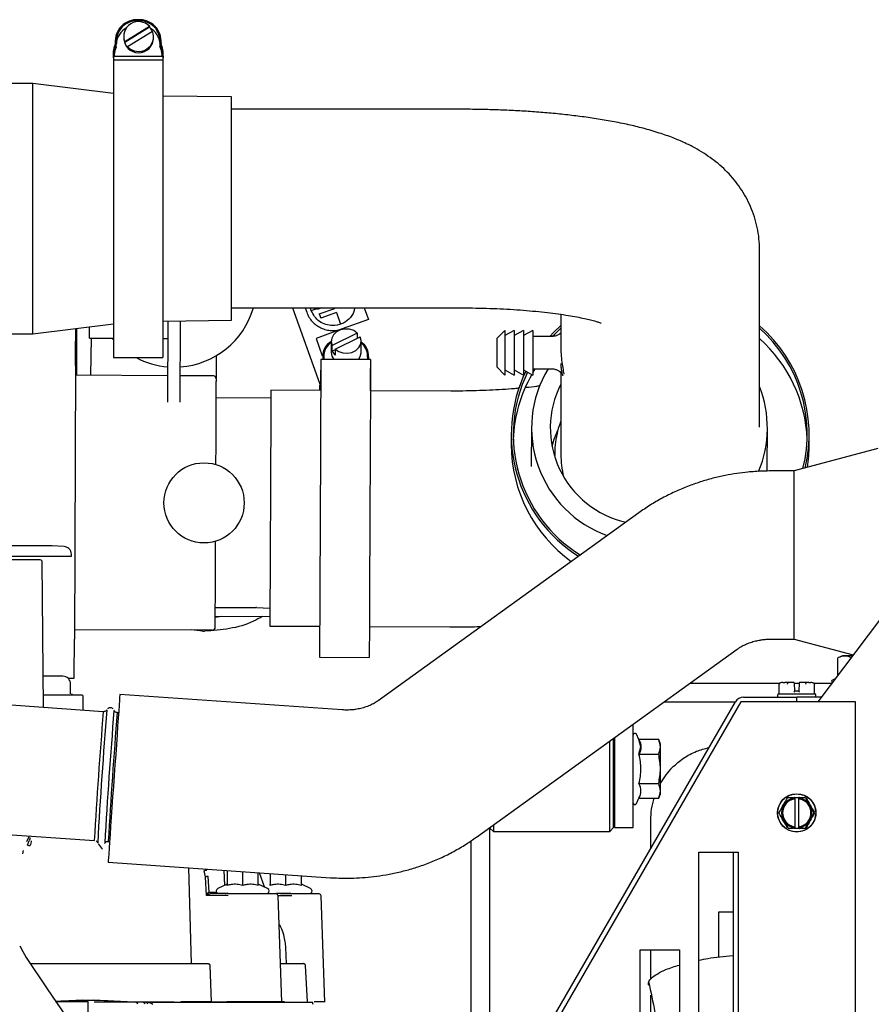
# Paper-space layout 'Sheet2' of a CAD drawing. Units: inches. Extents: x 4 to 301, y -6 to 232.
# Drawn here: x 83 to 94, y 70 to 83 of the extents above; entities that cross this region are included whole.
import ezdxf

# ---------------------------------------------------------------- set-up
doc = ezdxf.new("R2010")
doc.units = ezdxf.units.IN
doc.header["$MEASUREMENT"] = 0

psp = doc.layouts.new('Sheet2')

# ---------------------------------------------------------------- linework, layer by layer
at = {"color": 7, "linetype": 'Continuous', "lineweight": 25, "ltscale": 18}
for p, q in [((84.911, 82.763), (84.911, 82.75)), ((84.913, 82.763), (84.911, 82.763)), ((84.913, 82.763), (84.913, 82.75)), ((85.06, 82.687), (84.738, 82.488)), ((85.06, 82.679), (84.738, 82.479)), ((84.775, 82.428), (85.098, 82.627)), ((85.06, 82.687), (85.06, 82.679)), ((84.615, 82.495), (84.615, 82.464)), ((84.725, 82.558), (84.725, 82.541)), ((84.738, 82.479), (84.738, 82.488)), ((85.11, 82.541), (85.11, 82.558)), ((85.209, 82.464), (85.209, 82.495)), ((84.616, 82.475), (84.629, 82.472)), ((84.616, 82.475), (84.616, 82.466)), ((84.616, 82.466), (84.629, 82.463)), ((84.626, 82.418), (84.629, 82.418)), ((84.629, 82.472), (84.629, 82.463)), ((84.629, 82.426), (84.629, 82.463)), ((84.629, 82.426), (84.629, 82.418)), ((84.775, 82.428), (84.775, 82.419)), ((85.195, 82.472), (85.208, 82.475)), ((85.195, 82.472), (85.195, 82.463)), ((85.195, 82.463), (85.208, 82.466)), ((85.195, 82.426), (85.195, 82.463)), ((85.195, 82.426), (85.195, 82.418)), ((85.195, 82.418), (85.199, 82.418)), ((85.208, 82.475), (85.208, 82.466)), ((84.589, 82.341), (84.589, 82.303)), ((84.591, 82.305), (84.591, 82.253)), ((84.591, 82.253), (84.591, 78.402)), ((85.233, 82.253), (84.591, 82.253)), ((84.603, 82.305), (84.603, 82.307)), ((84.603, 82.305), (85.221, 82.305)), ((85.221, 82.305), (85.221, 82.307)), ((85.233, 82.305), (85.233, 82.253)), ((85.233, 82.253), (85.233, 78.402)), ((85.236, 82.303), (85.236, 82.341)), ((83.55, 81.951), (83.079, 81.951)), ((84.591, 81.821), (83.55, 81.951)), ((83.55, 78.71), (83.55, 81.951)), ((86.121, 81.777), (85.233, 81.786)), ((86.121, 78.884), (86.121, 81.777)), ((89.097, 81.616), (86.121, 81.616)), ((92.954, 77.5), (92.954, 79.797)), ((86.121, 79.045), (89.097, 79.045)), ((86.908, 79.045), (87.258, 78.07)), ((87.073, 79.045), (87.093, 78.989)), ((87.153, 79.011), (87.141, 79.045)), ((87.153, 79.011), (87.229, 79.038)), ((87.234, 79.026), (87.229, 79.038)), ((87.285, 79.045), (87.234, 79.026)), ((87.255, 78.966), (87.457, 79.038)), ((87.455, 79.045), (87.457, 79.038)), ((87.838, 79.045), (87.892, 78.894)), ((87.255, 78.966), (87.275, 78.911)), ((87.477, 78.984), (87.275, 78.911)), ((87.477, 78.984), (87.531, 78.833)), ((90.383, 78.962), (90.383, 78.54)), ((83.55, 78.71), (84.591, 78.84)), ((84.114, 78.78), (84.112, 78.173)), ((85.233, 78.874), (86.121, 78.884)), ((85.295, 77.825), (85.3, 78.875)), ((85.456, 77.824), (85.461, 78.877)), ((87.892, 78.894), (87.553, 78.772)), ((83.079, 78.71), (83.55, 78.71)), ((84.281, 78.653), (84.591, 78.651)), ((84.3, 78.172), (84.308, 78.653)), ((87.553, 78.772), (87.214, 78.65)), ((87.748, 78.719), (87.425, 78.558)), ((87.462, 78.509), (87.785, 78.67)), ((87.748, 78.719), (87.748, 78.652)), ((89.657, 78.754), (89.555, 78.649)), ((89.777, 78.754), (89.657, 78.688)), ((89.657, 78.754), (89.657, 78.524)), ((89.898, 78.754), (89.777, 78.688)), ((89.777, 78.754), (89.777, 78.524)), ((90.018, 78.754), (89.898, 78.688)), ((89.898, 78.754), (89.898, 78.524)), ((90.018, 78.754), (90.018, 78.524)), ((90.267, 78.673), (90.018, 78.673)), ((85.233, 78.649), (85.299, 78.648)), ((87.214, 78.65), (87.295, 78.425)), ((87.412, 78.615), (87.411, 78.466)), ((87.425, 78.483), (87.425, 78.558)), ((87.797, 78.465), (87.798, 78.614)), ((89.555, 78.649), (89.555, 78.503)), ((84.591, 78.402), (85.233, 78.402)), ((85.924, 78.135), (85.925, 78.427)), ((87.302, 78.43), (87.301, 78.378)), ((87.302, 78.413), (87.315, 78.411)), ((87.302, 78.413), (87.302, 78.378)), ((87.315, 78.411), (87.315, 78.377)), ((87.462, 78.502), (87.425, 78.483)), ((87.462, 78.509), (87.462, 78.434)), ((87.881, 78.408), (87.894, 78.41)), ((87.881, 78.408), (87.881, 78.375)), ((87.894, 78.41), (87.894, 78.375)), ((87.895, 78.375), (87.895, 78.427)), ((89.555, 78.503), (89.555, 78.28)), ((89.657, 78.524), (89.657, 78.175)), ((89.777, 78.524), (89.777, 78.175)), ((89.898, 78.524), (89.898, 78.175)), ((90.018, 78.524), (90.018, 78.175)), ((84.102, 78.299), (84.087, 74.756)), ((87.92, 78.375), (87.277, 78.378)), ((89.555, 78.28), (89.657, 78.175)), ((90.386, 78.305), (90.385, 78.323)), ((85.297, 78.167), (84.102, 78.173)), ((85.885, 78.165), (85.457, 78.167)), ((87.274, 78.236), (87.273, 77.976)), ((87.92, 77.973), (87.921, 78.233)), ((89.657, 78.241), (89.777, 78.175)), ((89.777, 78.241), (89.898, 78.175)), ((89.898, 78.241), (90.018, 78.175)), ((90.018, 78.255), (90.267, 78.255)), ((90.018, 78.202), (90.051, 78.255)), ((90.383, 78.206), (90.383, 77.148)), ((87.258, 78.07), (87.262, 78.056)), ((87.262, 78.056), (87.263, 78.042)), ((87.263, 77.976), (87.263, 78.042)), ((87.265, 78.05), (87.273, 78.028)), ((87.275, 77.976), (86.63, 77.979)), ((88.96, 77.968), (87.918, 77.973)), ((86.629, 77.875), (85.922, 77.879)), ((89.74, 77.408), (89.74, 77.275)), ((90.002, 77.497), (90, 76.993)), ((93.054, 76.98), (93.056, 77.484)), ((93.597, 77.275), (93.597, 77.408)), ((96.321, 77.415), (93.709, 73.944)), ((85.919, 77.016), (85.92, 77.266)), ((94.486, 77.223), (93.404, 76.934)), ((93.052, 76.932), (93.054, 76.98)), ((93.404, 76.934), (93.106, 76.934)), ((93.404, 75.845), (93.404, 76.934)), ((91.391, 76.391), (88.018, 73.959)), ((85.913, 75.773), (85.914, 76.023)), ((83.8, 75.964), (83.007, 75.964)), ((83.955, 75.954), (83.793, 75.965)), ((84.05, 75.838), (84.049, 75.855)), ((83.645, 75.782), (81.671, 75.782)), ((83.687, 73.871), (83.671, 75.757)), ((93.404, 74.757), (93.404, 75.845)), ((85.911, 75.167), (86.437, 75.164)), ((86.44, 75.164), (86.437, 75.164)), ((86.444, 75.164), (86.44, 75.164)), ((86.444, 75.164), (86.617, 75.158)), ((85.91, 75.053), (86.617, 75.05)), ((85.91, 75.041), (85.99, 75.053)), ((84.087, 74.882), (85.871, 74.875)), ((85.743, 74.86), (85.602, 74.876)), ((85.743, 74.86), (85.772, 74.86)), ((86.616, 74.925), (87.262, 74.922)), ((87.904, 74.92), (88.947, 74.915)), ((93.106, 74.757), (93.404, 74.757)), ((93.404, 74.757), (94.167, 74.553)), ((89.292, 72.193), (92.664, 74.626)), ((87.26, 74.521), (87.903, 74.518)), ((94.026, 74.539), (93.968, 74.514)), ((93.968, 74.288), (93.968, 74.514)), ((84.004, 74.25), (84.084, 74.25)), ((93.24, 74.195), (93.212, 74.185)), ((93.255, 74.195), (93.24, 74.195)), ((93.394, 74.195), (93.281, 74.195)), ((93.394, 74.195), (93.395, 74.195)), ((93.591, 74.195), (93.477, 74.195)), ((93.477, 74.195), (93.477, 74.195)), ((93.631, 74.195), (93.617, 74.195)), ((93.659, 74.185), (93.631, 74.195)), ((93.935, 74.244), (93.9, 74.226)), ((84.038, 74.048), (84.038, 74.174)), ((92.053, 74.185), (93.211, 74.185)), ((93.206, 74.175), (93.206, 74.043)), ((93.227, 74.188), (93.212, 74.185)), ((93.41, 74.081), (93.405, 74.185)), ((93.405, 74.185), (93.405, 74.185)), ((93.405, 74.185), (93.467, 74.185)), ((93.461, 74.081), (93.41, 74.081)), ((93.467, 74.185), (93.461, 74.081)), ((93.467, 74.185), (93.467, 74.185)), ((93.659, 74.185), (93.645, 74.188)), ((93.661, 74.185), (93.891, 74.185)), ((93.666, 74.175), (93.665, 74.175)), ((93.666, 74.043), (93.666, 74.175)), ((84.064, 74.03), (84.058, 74.042)), ((84.202, 73.835), (84.202, 74.017)), ((87.552, 73.84), (84.675, 74.04)), ((90.162, 69.649), (92.641, 73.944)), ((92.712, 73.944), (90.267, 69.71)), ((91.719, 73.944), (92.641, 73.944)), ((94.195, 73.944), (92.712, 73.944)), ((92.747, 74.005), (93.436, 74.005)), ((93.188, 74.04), (93.188, 74.007)), ((93.436, 73.944), (93.436, 74.005)), ((93.755, 74.005), (93.436, 74.005)), ((93.684, 74.007), (93.684, 74.04)), ((94.195, 50.042), (94.195, 73.944)), ((84.461, 73.817), (82.885, 73.927)), ((84.658, 73.803), (84.642, 73.804)), ((91.32, 72.823), (91.32, 73.656)), ((91.015, 72.266), (91.015, 73.437)), ((91.066, 72.317), (91.066, 73.473)), ((91.079, 73.482), (91.079, 72.823)), ((91.394, 73.456), (91.361, 73.525)), ((91.419, 73.361), (91.394, 73.456)), ((91.649, 73.456), (91.394, 73.456)), ((91.674, 73.398), (91.649, 73.456)), ((91.394, 73.266), (91.419, 73.361)), ((91.079, 73.226), (91.076, 73.221)), ((91.394, 73.266), (91.649, 73.266)), ((91.066, 72.883), (91.071, 72.874)), ((91.072, 72.874), (91.073, 72.876)), ((91.075, 72.877), (91.074, 72.874)), ((91.075, 72.874), (91.079, 72.881)), ((91.079, 72.823), (91.079, 72.317)), ((91.32, 72.317), (91.32, 72.823)), ((91.394, 72.886), (91.649, 72.886)), ((91.361, 72.628), (91.394, 72.696)), ((91.394, 72.696), (91.649, 72.696)), ((91.649, 72.696), (91.674, 72.754)), ((93.326, 72.707), (93.395, 72.707)), ((93.395, 72.698), (93.394, 72.698)), ((93.397, 72.685), (93.398, 72.686)), ((93.401, 72.707), (93.471, 72.707)), ((93.41, 72.697), (93.41, 72.316)), ((93.461, 72.316), (93.461, 72.697)), ((93.474, 72.686), (93.474, 72.685)), ((93.477, 72.707), (93.546, 72.707)), ((93.477, 72.698), (93.477, 72.698)), ((93.547, 72.7), (93.591, 72.626)), ((93.617, 72.581), (93.659, 72.507)), ((91.066, 72.433), (91.079, 72.433)), ((91.543, 72.413), (91.543, 72.041)), ((93.659, 72.507), (93.617, 72.432)), ((89.459, 72.314), (89.459, 68.664)), ((89.461, 72.315), (89.509, 72.266)), ((89.509, 72.35), (89.509, 72.266)), ((91.015, 72.266), (91.066, 72.317)), ((91.079, 72.317), (91.32, 72.317)), ((93.324, 72.313), (93.281, 72.387)), ((93.395, 72.306), (93.326, 72.306)), ((93.394, 72.315), (93.395, 72.315)), ((93.398, 72.328), (93.397, 72.328)), ((93.471, 72.306), (93.401, 72.306)), ((93.474, 72.328), (93.474, 72.328)), ((93.477, 72.315), (93.477, 72.315)), ((93.546, 72.306), (93.477, 72.306)), ((93.591, 72.387), (93.547, 72.313)), ((82.764, 72.26), (84.345, 72.15)), ((83.469, 72.135), (83.505, 72.209)), ((83.514, 72.185), (83.501, 72.147)), ((89.509, 72.266), (91.015, 72.266)), ((83.48, 72.09), (83.501, 72.147)), ((84.367, 72.143), (84.376, 72.136)), ((84.376, 72.136), (84.382, 72.128)), ((84.526, 72.138), (84.542, 72.137)), ((89.218, 72.144), (89.218, 68.664)), ((83.418, 71.977), (83.428, 72.019)), ((92.17, 72), (92.676, 72)), ((92.17, 69.469), (92.17, 72)), ((92.616, 69.469), (92.616, 72)), ((92.676, 72), (92.676, 69.469)), ((84.524, 71.869), (87.401, 71.668)), ((85.604, 70.555), (85.568, 71.796)), ((85.801, 71.766), (85.795, 71.78)), ((85.784, 71.68), (85.767, 71.758)), ((85.798, 71.435), (85.784, 71.68)), ((85.8, 71.764), (85.795, 71.765)), ((85.83, 71.482), (85.819, 71.681)), ((86.022, 71.764), (86.028, 71.566)), ((86.063, 71.762), (86.063, 71.568)), ((86.265, 71.568), (86.265, 71.748)), ((86.467, 71.568), (86.467, 71.733)), ((86.546, 71.548), (86.484, 71.732)), ((86.619, 71.723), (86.619, 71.568)), ((86.822, 71.568), (86.822, 71.709)), ((87.024, 71.568), (87.024, 71.695)), ((86.063, 71.582), (85.942, 71.526)), ((86.063, 71.568), (86.063, 71.582)), ((86.588, 71.526), (86.467, 71.582)), ((86.619, 71.568), (86.619, 71.582)), ((87.144, 71.526), (87.024, 71.582)), ((86.078, 71.434), (85.798, 71.435)), ((85.808, 71.458), (85.833, 71.458)), ((85.823, 71.482), (85.926, 71.482)), ((86.089, 71.458), (85.85, 71.458)), ((85.939, 71.469), (86.076, 71.469)), ((86.087, 71.469), (86.087, 71.458)), ((86.48, 71.458), (86.474, 71.469)), ((86.701, 71.469), (86.886, 71.469)), ((86.901, 71.434), (86.719, 71.434)), ((86.771, 70.055), (86.723, 71.434)), ((86.897, 71.458), (86.753, 71.458)), ((87.328, 70.056), (87.28, 71.434)), ((92.616, 71.221), (92.423, 71.221)), ((92.423, 71.221), (92.423, 70.638)), ((86.834, 70.555), (86.823, 70.763)), ((91.411, 70.735), (91.917, 70.735)), ((91.411, 69.469), (91.411, 70.735)), ((91.543, 70.735), (91.543, 70.352)), ((91.917, 70.735), (91.917, 69.469)), ((83.965, 70.555), (84.874, 70.555)), ((85.337, 70.555), (85.818, 70.555)), ((85.841, 70.531), (85.855, 70.059)), ((86.754, 70.555), (86.898, 70.555)), ((87.102, 70.059), (87.078, 70.531)), ((91.543, 70.146), (91.543, 69.469)), ((84.192, 70.08), (83.847, 70.066)), ((84.036, 70.06), (83.851, 70.06)), ((84.265, 70.06), (84.036, 70.06)), ((84.252, 70.06), (84.272, 70.083)), ((84.265, 69.815), (84.265, 70.06)), ((84.771, 70.059), (84.333, 70.082)), ((84.905, 70.054), (84.341, 70.054)), ((84.771, 70.059), (84.772, 70.059)), ((84.772, 70.059), (84.874, 70.059)), ((84.888, 70.054), (84.908, 70.04)), ((84.977, 70.06), (85.001, 70.04)), ((85.391, 70.059), (85.391, 70.054)), ((85.424, 70.054), (86.814, 70.054)), ((85.855, 70.059), (85.464, 70.059)), ((85.566, 70.054), (85.564, 70.059)), ((85.855, 70.059), (86.059, 70.059)), ((86.807, 70.059), (86.771, 70.059)), ((86.771, 70.055), (86.771, 70.055))]:
    psp.add_line(p, q, dxfattribs=at)
at = {"color": 7, "linetype": 'Continuous', "lineweight": 25, "ltscale": 324}
psp.add_line((93.401, 74.071), (93.41, 74.081), dxfattribs=at)
at = {"color": 7, "linetype": 'Continuous', "lineweight": 25, "ltscale": 18, "flags": 128}
for points in [[(84.589, 82.303), (84.589, 82.288), (84.591, 82.268)], [(85.236, 82.303), (85.235, 82.288), (85.233, 82.268)], [(90.238, 78.673), (90.287, 78.724), (90.383, 78.815)], [(90.28, 78.682), (90.303, 78.705), (90.383, 78.781)], [(84.102, 78.299), (84.102, 78.398), (84.103, 78.493), (84.103, 78.58), (84.104, 78.657), (84.104, 78.72), (84.104, 78.767), (84.104, 78.779)], [(87.748, 78.719), (87.702, 78.75), (87.647, 78.768), (87.588, 78.771), (87.53, 78.76), (87.48, 78.734), (87.441, 78.698), (87.418, 78.653), (87.412, 78.605), (87.425, 78.558)], [(87.462, 78.509), (87.508, 78.478), (87.563, 78.461), (87.622, 78.458), (87.679, 78.469), (87.73, 78.494), (87.768, 78.531), (87.792, 78.575), (87.797, 78.623), (87.785, 78.67)], [(84.591, 78.632), (84.576, 78.648), (84.573, 78.652)], [(87.411, 78.466), (87.42, 78.418), (87.445, 78.377)], [(87.762, 78.376), (87.787, 78.416), (87.797, 78.465)], [(87.277, 78.378), (87.277, 78.378), (87.277, 78.367), (87.277, 78.338), (87.276, 78.292), (87.276, 78.228), (87.276, 78.148), (87.275, 78.052), (87.275, 77.94), (87.274, 77.815), (87.274, 77.677), (87.273, 77.528), (87.272, 77.369), (87.272, 77.201), (87.271, 77.026), (87.27, 76.845), (87.269, 76.661), (87.268, 76.475), (87.268, 76.289), (87.267, 76.104), (87.266, 75.922), (87.265, 75.745), (87.264, 75.575), (87.264, 75.413), (87.263, 75.261), (87.263, 75.12), (87.262, 74.991), (87.261, 74.876), (87.261, 74.776), (87.261, 74.691), (87.26, 74.623), (87.26, 74.571), (87.26, 74.538), (87.26, 74.522), (87.26, 74.521)], [(87.92, 78.375), (87.92, 78.375), (87.92, 78.364), (87.919, 78.335), (87.919, 78.289), (87.919, 78.225), (87.919, 78.145), (87.918, 78.049), (87.918, 77.938), (87.917, 77.813), (87.917, 77.675), (87.916, 77.525), (87.915, 77.366), (87.914, 77.198), (87.914, 77.023), (87.913, 76.842), (87.912, 76.658), (87.911, 76.472), (87.91, 76.286), (87.91, 76.101), (87.909, 75.919), (87.908, 75.743), (87.907, 75.572), (87.907, 75.41), (87.906, 75.258), (87.905, 75.117), (87.905, 74.988), (87.904, 74.873), (87.904, 74.773), (87.903, 74.688), (87.903, 74.62), (87.903, 74.568), (87.903, 74.535), (87.903, 74.519), (87.903, 74.518)], [(86.63, 77.979), (86.629, 77.97), (86.629, 77.943), (86.629, 77.899), (86.629, 77.838), (86.629, 77.761), (86.628, 77.669), (86.628, 77.562), (86.627, 77.442), (86.627, 77.31), (86.626, 77.169), (86.625, 77.019), (86.625, 76.862), (86.624, 76.701), (86.623, 76.537), (86.623, 76.371), (86.622, 76.207), (86.621, 76.045), (86.62, 75.889), (86.62, 75.739), (86.619, 75.597), (86.619, 75.465), (86.618, 75.345), (86.618, 75.238), (86.617, 75.145), (86.617, 75.067), (86.617, 75.006), (86.616, 74.961), (86.616, 74.934), (86.616, 74.925), (86.616, 74.925)], [(84.084, 74.25), (84.084, 74.259), (84.085, 74.288), (84.085, 74.335), (84.085, 74.398), (84.085, 74.475), (84.086, 74.562), (84.086, 74.657), (84.087, 74.756)], [(93.405, 74.185), (93.404, 74.188), (93.403, 74.19), (93.402, 74.191), (93.402, 74.191), (93.402, 74.191), (93.402, 74.191), (93.402, 74.191), (93.402, 74.191), (93.402, 74.191)], [(93.471, 74.071), (93.469, 74.072), (93.467, 74.074), (93.466, 74.076), (93.464, 74.077), (93.463, 74.078), (93.462, 74.079), (93.462, 74.08), (93.461, 74.081), (93.461, 74.081)], [(84.675, 74.04), (84.674, 74.031), (84.672, 74.005), (84.669, 73.961), (84.665, 73.9), (84.66, 73.825), (84.654, 73.734), (84.646, 73.631), (84.639, 73.517), (84.63, 73.394), (84.621, 73.263), (84.611, 73.128), (84.602, 72.989), (84.592, 72.85), (84.582, 72.713), (84.573, 72.58), (84.564, 72.452), (84.556, 72.333), (84.548, 72.225), (84.542, 72.128), (84.536, 72.045), (84.531, 71.976), (84.527, 71.924), (84.525, 71.889), (84.524, 71.871), (84.524, 71.869)], [(85.767, 71.758), (85.773, 71.761), (85.78, 71.763), (85.787, 71.765), (85.792, 71.767), (85.797, 71.767), (85.8, 71.767), (85.801, 71.766), (85.8, 71.764)], [(86.033, 71.469), (86.035, 71.465), (86.036, 71.462), (86.038, 71.46), (86.04, 71.459), (86.042, 71.458)], [(83.379, 70.786), (83.421, 70.711), (83.462, 70.636)], [(83.462, 70.636), (83.736, 70.23), (84.152, 69.615)]]:
    psp.add_lwpolyline(points, dxfattribs=at)
at = {"color": 7, "linetype": 'Continuous', "lineweight": 25, "ltscale": 324}
for centre, radius in [((85.765, 76.52), 0.519), ((93.436, 72.507), 0.248)]:
    psp.add_circle(centre, radius, dxfattribs=at)
for centre, radius, start, end in [((84.897, 82.495), 0.281, 86.835, 184.1262), ((84.897, 82.495), 0.268, 86.8338, 184.8343), ((84.918, 82.558), 0.193, 42.1755, 201.289), ((84.928, 82.495), 0.281, 355.8743, 93.1645), ((84.928, 82.495), 0.268, 355.1645, 93.1673), ((84.896, 82.44), 0.268, 119.795, 175.0657), ((84.918, 82.558), 0.193, 222.4976, 20.967), ((84.918, 82.549), 0.192, 23.3449, 42.2721), ((84.928, 82.44), 0.268, 4.9272, 58.2233), ((84.918, 82.541), 0.193, 180.0961, 359.9039), ((84.917, 82.549), 0.192, 201.4407, 222.5841), ((84.888, 82.341), 0.299, 155.2297, 186.8106), ((84.888, 82.341), 0.286, 154.5669, 186.8113), ((84.887, 82.303), 0.286, 154.5603, 176.2805), ((84.936, 82.341), 0.286, 353.1891, 25.4349), ((84.936, 82.303), 0.286, 3.727, 25.4353), ((84.936, 82.341), 0.299, 353.1908, 24.7669), ((85.382, 79.341), 1.063, 274.0851, 343.7891), ((91.733, 77.407), 1.863, 346.4656, 49.0534), ((91.734, 77.408), 1.837, 346.0101, 48.3672), ((87.52, 78.422), 0.218, 119.7475, 182.3589), ((87.521, 78.423), 0.206, 122.0017, 183.3495), ((87.678, 78.423), 0.204, 355.9606, 54.0956), ((87.679, 78.422), 0.216, 356.9673, 56.6395), ((91.726, 77.27), 1.846, 2.2302, 48.2793), ((85.382, 79.341), 1.063, 242.1184, 265.4146), ((87.566, 78.552), 0.157, 205.8026, 228.4984), ((85.885, 78.126), 0.0386, 359.7499, 89.7499), ((87.474, 78.235), 0.2, 171.424, 188.0752), ((87.721, 78.234), 0.2, 351.4283, 8.0709), ((91.606, 77.408), 1.865, 154.0507, 237.7935), ((91.607, 77.408), 1.84, 154.1025, 238.0848), ((91.597, 77.274), 1.832, 150.2769, 177.8682), ((91.483, 77.49), 1.479, 148.8086, 250.2682), ((91.496, 77.491), 1.25, 152.9872, 257.4276), ((91.598, 77.49), 1.458, 337.2858, 21.5424), ((91.612, 77.28), 1.872, 180.1488, 234.2248), ((91.75, 77.275), 1.847, 350.7701, 359.9993), ((91.615, 77.148), 1.232, 180.0042, 193.4454), ((83.645, 75.757), 0.0253, 0.5, 90), ((84.04, 75.838), 0.0101, 270, 1), ((85.871, 74.913), 0.0386, 269.7499, 359.7499), ((83.937, 74.174), 0.101, 360, 90), ((93.909, 74.207), 0.0218, 116.0337, 228.4875), ((84.049, 74.037), 0.0101, 26.5651, 90), ((84.187, 74.017), 0.0152, 0, 90), ((92.747, 73.883), 0.121, 90, 150), ((141.119, 69.029), 56.86, 175.1701, 176.8534), ((143.286, 68.879), 58.987, 175.17355, 176.85144), ((153.762, 68.148), 69.396, 175.3029, 176.72157), ((141.316, 69.016), 56.876, 175.1703, 176.8531), ((91.341, 73.515), 0.0218, 26.0337, 180), ((92.507, 72.413), 0.964, 135, 149.9914), ((92.507, 72.413), 0.964, 162.9146, 180), ((93.436, 72.507), 0.183, 102.2231, 257.7768), ((93.436, 72.507), 0.196, 102.285, 142.3461), ((93.326, 72.697), 0.0101, 89.9999, 150), ((93.436, 72.507), 0.183, 282.2231, 77.7769), ((93.436, 72.507), 0.196, 37.6552, 77.715), ((93.546, 72.697), 0.0101, 74.8024, 90), ((91.341, 72.637), 0.0218, 180, 333.9663), ((93.335, 72.507), 0.152, 156.5646, 203.4379), ((93.436, 72.507), 0.196, 157.6555, 202.3455), ((93.436, 72.507), 0.196, 337.6554, 22.3443), ((93.537, 72.507), 0.152, 336.5622, 23.4355), ((93.216, 72.507), 0.0101, 149.9999, 210), ((93.656, 72.507), 0.0101, 14.8024, 30), ((93.436, 72.507), 0.196, 217.6532, 257.715), ((93.326, 72.316), 0.0101, 254.8025, 270), ((93.436, 72.507), 0.196, 282.285, 322.3473), ((93.546, 72.316), 0.0101, 270, 330), ((83.514, 72.178), 0.0943, 248.8024, 271.1893), ((85.956, 71.496), 0.0329, 115, 237.7958), ((86.574, 71.496), 0.0329, 302.2042, 65), ((87.13, 71.496), 0.0329, 302.2042, 65), ((86.698, 71.433), 0.0253, 2, 90), ((87.254, 71.433), 0.0253, 2, 90), ((87.1, 70.028), 0.0759, 0, 19.4712)]:
    psp.add_arc(centre, radius, start, end, dxfattribs=at)
for centre, major_axis, ratio, start_param, end_param in [((93.401, 72.697), (0, 0.0101), 0.948965, 4.712389, 6.283185), ((93.471, 72.697), (0, 0.0101), 0.948965, 0, 1.570796), ((93.401, 72.316), (0, 0.0101), 0.948965, 3.141593, 4.712389), ((93.471, 72.316), (0, 0.0101), 0.948965, 1.57079, 3.141593), ((84.652, 69.645), (0.32, 0.444), 0.998717, 6.124438, 6.199458)]:
    psp.add_ellipse(centre, major_axis=major_axis, ratio=ratio, start_param=start_param, end_param=end_param, dxfattribs=at)
at = {"color": 7, "linetype": 'Continuous', "lineweight": 25, "ltscale": 18}
for points, knots in [([(92.954, 79.797), (92.953, 79.845), (92.95, 79.942), (92.927, 80.085), (92.89, 80.224), (92.84, 80.357), (92.778, 80.482), (92.706, 80.598), (92.626, 80.706), (92.537, 80.804), (92.442, 80.894), (92.34, 80.975), (92.23, 81.05), (92.112, 81.12), (91.98, 81.186), (91.828, 81.25), (91.65, 81.313), (91.458, 81.369), (91.255, 81.418), (91.052, 81.459), (90.843, 81.494), (90.633, 81.524), (90.421, 81.549), (90.206, 81.57), (89.989, 81.587), (89.769, 81.6), (89.548, 81.609), (89.323, 81.615), (89.173, 81.616), (89.097, 81.616)], [0, 0, 0, 0, 0.02787, 0.056568, 0.084856, 0.112828, 0.140579, 0.168217, 0.195872, 0.223719, 0.252008, 0.281109, 0.311575, 0.344207, 0.380174, 0.42111, 0.468792, 0.522358, 0.568862, 0.61739, 0.663383, 0.70767, 0.750815, 0.793169, 0.834966, 0.876367, 0.917492, 0.958436, 1, 1, 1, 1]), ([(87.196, 79.037), (87.193, 79.037), (87.188, 79.038), (87.183, 79.041), (87.181, 79.042)], [0, 0, 0, 0, 0.497997, 1, 1, 1, 1]), ([(87.213, 79.039), (87.21, 79.038), (87.204, 79.037), (87.199, 79.037), (87.196, 79.037)], [0, 0, 0, 0, 0.512699, 1, 1, 1, 1]), ([(87.714, 79.045), (87.711, 79.028), (87.703, 78.974), (87.643, 78.896), (87.547, 78.828), (87.469, 78.819), (87.43, 78.815)], [0, 0, 0, 0, 0.124314, 0.416212, 0.708105, 1, 1, 1, 1]), ([(89.097, 79.045), (89.129, 79.045), (89.221, 79.044), (89.374, 79.042), (89.553, 79.036), (89.728, 79.027), (89.896, 79.015), (90.058, 79.001), (90.209, 78.985), (90.35, 78.967), (90.478, 78.948), (90.591, 78.928), (90.689, 78.908), (90.769, 78.889), (90.83, 78.873), (90.871, 78.86), (90.895, 78.852), (90.906, 78.847), (90.904, 78.848), (90.904, 78.848)], [0, 0, 0, 0, 0.0375492, 0.1090644, 0.1804627, 0.251587, 0.3222876, 0.392398, 0.4617252, 0.530047, 0.5971019, 0.6625848, 0.7261558, 0.7874511, 0.846118, 0.8958811, 0.942844, 0.9872363, 1, 1, 1, 1]), ([(87.093, 78.989), (87.102, 78.967), (87.12, 78.924), (87.163, 78.867), (87.216, 78.819), (87.257, 78.796), (87.278, 78.785)], [0, 0, 0, 0, 0.2499964, 0.5000067, 0.7500011, 1, 1, 1, 1]), ([(87.43, 78.815), (87.4, 78.818), (87.34, 78.824), (87.258, 78.866), (87.191, 78.929), (87.166, 78.983), (87.153, 79.011)], [0, 0, 0, 0, 0.2499997, 0.5, 0.7499961, 1, 1, 1, 1]), ([(84.281, 78.653), (84.281, 78.658), (84.281, 78.667), (84.281, 78.725), (84.281, 78.78), (84.281, 78.801)], [0, 0, 0, 0, 0.384422, 0.768845, 1, 1, 1, 1]), ([(87.278, 78.785), (87.3, 78.776), (87.343, 78.759), (87.414, 78.749), (87.485, 78.752), (87.53, 78.765), (87.553, 78.772)], [0, 0, 0, 0, 0.250003, 0.499999, 0.750007, 1, 1, 1, 1]), ([(90.383, 78.723), (90.379, 78.719), (90.368, 78.707), (90.34, 78.689), (90.304, 78.675), (90.278, 78.675), (90.267, 78.675)], [0, 0, 0, 0, 0.137517, 0.42505, 0.74965, 1, 1, 1, 1]), ([(90.384, 78.54), (90.384, 78.518), (90.383, 78.461), (90.393, 78.363), (90.407, 78.267), (90.418, 78.204), (90.42, 78.187), (90.421, 78.185)], [0, 0, 0, 0, 0.151981, 0.404297, 0.669149, 0.950992, 1, 1, 1, 1]), ([(87.775, 78.375), (87.775, 78.381), (87.775, 78.388), (87.771, 78.393), (87.771, 78.393)], [0, 0, 0, 0, 0.941682, 1, 1, 1, 1]), ([(90.391, 78.252), (90.391, 78.252), (90.389, 78.266), (90.387, 78.286), (90.386, 78.305)], [0, 0, 0, 0, 0.0105968, 1, 1, 1, 1]), ([(90.267, 78.254), (90.272, 78.254), (90.291, 78.256), (90.322, 78.247), (90.355, 78.231), (90.379, 78.211), (90.395, 78.192), (90.404, 78.179), (90.408, 78.171), (90.409, 78.167), (90.408, 78.17), (90.404, 78.183), (90.398, 78.21), (90.393, 78.238), (90.391, 78.252)], [0, 0, 0, 0, 0.034436, 0.132316, 0.217674, 0.292589, 0.356782, 0.408595, 0.454342, 0.511109, 0.596946, 0.70951, 0.848174, 1, 1, 1, 1]), ([(85.921, 77.446), (85.921, 77.456), (85.921, 77.475), (85.921, 77.561), (85.922, 77.675), (85.922, 77.805), (85.923, 77.933), (85.923, 78.039), (85.924, 78.112), (85.924, 78.121), (85.924, 78.126)], [0, 0, 0, 0, 0.125001, 0.250001, 0.374999, 0.499999, 0.624999, 0.749999, 0.875, 1, 1, 1, 1]), ([(90.117, 78.034), (90.101, 78.032), (90.043, 78.024), (89.979, 78.017), (89.93, 78.012), (89.93, 78.012)], [0, 0, 0, 0, 0.268135, 0.99163, 1, 1, 1, 1]), ([(85.922, 77.872), (85.922, 77.877), (85.923, 77.887), (85.923, 77.898), (85.923, 77.903)], [0, 0, 0, 0, 0.500023, 1, 1, 1, 1]), ([(89.848, 78.005), (89.826, 78.003), (89.755, 77.996), (89.625, 77.987), (89.46, 77.978), (89.288, 77.972), (89.121, 77.968), (89.011, 77.968), (88.96, 77.968)], [0, 0, 0, 0, 0.079719, 0.265086, 0.452877, 0.642482, 0.83336, 1, 1, 1, 1]), ([(90.383, 77.58), (90.379, 77.571), (90.357, 77.518), (90.332, 77.414), (90.306, 77.274), (90.304, 77.179), (90.303, 77.133)], [0, 0, 0, 0, 0.062054, 0.379385, 0.696672, 1, 1, 1, 1]), ([(85.92, 77.266), (85.92, 77.275), (85.92, 77.292), (85.92, 77.322), (85.92, 77.352), (85.92, 77.381), (85.92, 77.406), (85.921, 77.426), (85.921, 77.441), (85.921, 77.444), (85.921, 77.446)], [0, 0, 0, 0, 0.125005, 0.249996, 0.374996, 0.500001, 0.624998, 0.750003, 0.875, 1, 1, 1, 1]), ([(90.272, 77.253), (90.283, 77.295), (90.304, 77.373), (90.336, 77.444), (90.351, 77.478)], [0, 0, 0, 0, 0.527629, 1, 1, 1, 1]), ([(93.106, 76.934), (93.035, 76.932), (92.934, 76.93), (92.785, 76.917), (92.657, 76.902), (92.505, 76.875), (92.348, 76.839), (92.185, 76.792), (92.02, 76.734), (91.856, 76.664), (91.694, 76.583), (91.537, 76.493), (91.439, 76.424), (91.391, 76.391)], [0, 0, 0, 0, 0.116248, 0.164134, 0.243533, 0.326122, 0.41481, 0.507431, 0.603099, 0.701109, 0.800946, 0.902225, 1, 1, 1, 1]), ([(84.049, 75.855), (84.048, 75.869), (84.044, 75.897), (84.019, 75.929), (83.987, 75.949), (83.965, 75.953), (83.955, 75.954)], [0, 0, 0, 0, 0.271279, 0.562177, 0.788716, 1, 1, 1, 1]), ([(84.04, 75.828), (84.038, 75.828), (84.034, 75.828), (84, 75.828), (83.95, 75.828), (83.887, 75.828), (83.792, 75.828), (83.672, 75.828), (83.531, 75.828), (83.416, 75.828), (83.295, 75.828), (83.129, 75.828), (82.916, 75.828), (82.742, 75.828), (82.658, 75.828)], [0, 0, 0, 0, 0.077654, 0.157721, 0.240042, 0.304387, 0.368746, 0.500013, 0.565727, 0.631455, 0.695801, 0.760158, 0.883567, 1, 1, 1, 1]), ([(85.913, 75.593), (85.913, 75.595), (85.913, 75.599), (85.913, 75.613), (85.913, 75.633), (85.913, 75.659), (85.913, 75.687), (85.913, 75.717), (85.913, 75.747), (85.913, 75.764), (85.913, 75.773)], [0, 0, 0, 0, 0.1250003, 0.2500033, 0.375, 0.4999968, 0.6250026, 0.7500032, 0.8750059, 1, 1, 1, 1]), ([(85.91, 74.913), (85.91, 74.918), (85.91, 74.927), (85.91, 75.001), (85.91, 75.106), (85.911, 75.234), (85.912, 75.364), (85.912, 75.478), (85.912, 75.564), (85.912, 75.583), (85.913, 75.593)], [0, 0, 0, 0, 0.125, 0.25, 0.375, 0.5, 0.625, 0.750001, 0.875, 1, 1, 1, 1]), ([(86.52, 75.05), (86.482, 75.029), (86.349, 74.953), (86.095, 74.882), (85.88, 74.867), (85.772, 74.86)], [0, 0, 0, 0, 0.169942, 0.584973, 1, 1, 1, 1]), ([(88.947, 74.915), (88.987, 74.915), (89.103, 74.915), (89.238, 74.916), (89.332, 74.919), (89.351, 74.92)], [0, 0, 0, 0, 0.296885, 0.859827, 1, 1, 1, 1]), ([(92.665, 74.625), (92.675, 74.633), (92.701, 74.652), (92.753, 74.68), (92.817, 74.708), (92.883, 74.729), (92.943, 74.742), (93, 74.751), (93.053, 74.756), (93.089, 74.757), (93.106, 74.757)], [0, 0, 0, 0, 0.108227, 0.269496, 0.424819, 0.570792, 0.696361, 0.793343, 0.904599, 1, 1, 1, 1]), ([(94.141, 74.518), (94.115, 74.527), (94.057, 74.546), (94, 74.526), (93.968, 74.514)], [0, 0, 0, 0, 0.451212, 1, 1, 1, 1]), ([(94.157, 74.539), (94.144, 74.539), (94.096, 74.539), (94.042, 74.539), (94.031, 74.539), (94.026, 74.539)], [0, 0, 0, 0, 0.149937, 0.574968, 1, 1, 1, 1]), ([(83.937, 74.275), (83.934, 74.275), (83.929, 74.275), (83.887, 74.275), (83.816, 74.275), (83.746, 74.275), (83.694, 74.275), (83.684, 74.275)], [0, 0, 0, 0, 0.218529, 0.450148, 0.691398, 0.937765, 1, 1, 1, 1]), ([(93.255, 74.195), (93.258, 74.195), (93.265, 74.195), (93.275, 74.195), (93.281, 74.195)], [0, 0, 0, 0, 0.388852, 1, 1, 1, 1]), ([(93.405, 74.185), (93.405, 74.186), (93.405, 74.187), (93.404, 74.19), (93.402, 74.192), (93.399, 74.194), (93.396, 74.195), (93.395, 74.195)], [0, 0, 0, 0, 0.15561, 0.291126, 0.50062, 0.758204, 1, 1, 1, 1]), ([(93.477, 74.195), (93.475, 74.195), (93.473, 74.194), (93.47, 74.192), (93.468, 74.19), (93.467, 74.187), (93.467, 74.186), (93.467, 74.185)], [0, 0, 0, 0, 0.241961, 0.499352, 0.708939, 0.84444, 1, 1, 1, 1]), ([(93.591, 74.195), (93.595, 74.195), (93.605, 74.195), (93.612, 74.195), (93.617, 74.195)], [0, 0, 0, 0, 0.388862, 1, 1, 1, 1]), ([(93.212, 74.185), (93.211, 74.184), (93.21, 74.184), (93.208, 74.181), (93.207, 74.178), (93.207, 74.176), (93.207, 74.175)], [0, 0, 0, 0, 0.29702, 0.500028, 0.777888, 1, 1, 1, 1]), ([(93.207, 74.175), (93.207, 74.176), (93.207, 74.178), (93.208, 74.181), (93.21, 74.184), (93.211, 74.184), (93.212, 74.185)], [0, 0, 0, 0, 0.222336, 0.499983, 0.702987, 1, 1, 1, 1]), ([(93.317, 74.175), (93.317, 74.176), (93.317, 74.178), (93.319, 74.181), (93.321, 74.184), (93.323, 74.184), (93.324, 74.185)], [0, 0, 0, 0, 0.222308, 0.499974, 0.702966, 1, 1, 1, 1]), ([(93.474, 74.174), (93.473, 74.174), (93.472, 74.174), (93.47, 74.173), (93.468, 74.171), (93.466, 74.168), (93.466, 74.166), (93.465, 74.165)], [0, 0, 0, 0, 0.107377, 0.225704, 0.502261, 0.705713, 1, 1, 1, 1]), ([(93.547, 74.185), (93.549, 74.184), (93.55, 74.184), (93.553, 74.181), (93.554, 74.178), (93.554, 74.176), (93.555, 74.175)], [0, 0, 0, 0, 0.297072, 0.499936, 0.777844, 1, 1, 1, 1]), ([(93.665, 74.175), (93.665, 74.176), (93.665, 74.178), (93.664, 74.181), (93.662, 74.184), (93.66, 74.184), (93.659, 74.185)], [0, 0, 0, 0, 0.22235, 0.500087, 0.703029, 1, 1, 1, 1]), ([(93.659, 74.185), (93.66, 74.184), (93.662, 74.184), (93.664, 74.181), (93.665, 74.178), (93.665, 74.176), (93.665, 74.175)], [0, 0, 0, 0, 0.297036, 0.499928, 0.777875, 1, 1, 1, 1]), ([(84.187, 74.032), (84.184, 74.032), (84.177, 74.032), (84.121, 74.032), (84.028, 74.032), (83.895, 74.032), (83.777, 74.032), (83.701, 74.032), (83.686, 74.032)], [0, 0, 0, 0, 0.175873, 0.362281, 0.556439, 0.754715, 0.952992, 1, 1, 1, 1]), ([(88.018, 73.959), (88.007, 73.952), (87.981, 73.933), (87.929, 73.905), (87.865, 73.879), (87.797, 73.859), (87.734, 73.846), (87.676, 73.84), (87.617, 73.837), (87.576, 73.839), (87.552, 73.84)], [0, 0, 0, 0, 0.104275, 0.259467, 0.408672, 0.550336, 0.682061, 0.775204, 0.873034, 1, 1, 1, 1]), ([(93.681, 74.043), (93.678, 74.043), (93.673, 74.043), (93.642, 74.043), (93.611, 74.043), (93.571, 74.043), (93.514, 74.043), (93.436, 74.043), (93.357, 74.043), (93.3, 74.043), (93.261, 74.043), (93.229, 74.043), (93.199, 74.043), (93.194, 74.043), (93.19, 74.043)], [0, 0, 0, 0, 0.119728, 0.184179, 0.249999, 0.31582, 0.380273, 0.499999, 0.619728, 0.684179, 0.749999, 0.81582, 0.880272, 1, 1, 1, 1]), ([(84.507, 73.84), (84.505, 73.838), (84.501, 73.831), (84.49, 73.823), (84.475, 73.817), (84.465, 73.817), (84.46, 73.817)], [0, 0, 0, 0, 0.160364, 0.439424, 0.758563, 1, 1, 1, 1]), ([(84.589, 73.852), (84.588, 73.852), (84.585, 73.857), (84.574, 73.863), (84.556, 73.868), (84.538, 73.866), (84.525, 73.861), (84.52, 73.856), (84.518, 73.854)], [0, 0, 0, 0, 0.01921, 0.234507, 0.46811, 0.714207, 0.906461, 1, 1, 1, 1]), ([(84.642, 73.805), (84.64, 73.805), (84.633, 73.804), (84.621, 73.81), (84.609, 73.819), (84.603, 73.828), (84.6, 73.833), (84.599, 73.835)], [0, 0, 0, 0, 0.091106, 0.405621, 0.657504, 0.870482, 1, 1, 1, 1]), ([(91.394, 73.456), (91.407, 73.424), (91.432, 73.361), (91.407, 73.298), (91.394, 73.266)], [0, 0, 0, 0, 0.499998, 1, 1, 1, 1]), ([(91.649, 73.266), (91.66, 73.298), (91.682, 73.361), (91.66, 73.424), (91.649, 73.456)], [0, 0, 0, 0, 0.499999, 1, 1, 1, 1]), ([(91.674, 72.754), (91.674, 72.759), (91.674, 72.769), (91.674, 72.843), (91.674, 72.95), (91.674, 73.076), (91.674, 73.203), (91.674, 73.309), (91.674, 73.384), (91.674, 73.393), (91.674, 73.398)], [0, 0, 0, 0, 0.125, 0.249999, 0.375, 0.5, 0.624999, 0.75, 0.875, 1, 1, 1, 1]), ([(91.825, 73.095), (91.872, 73.137), (91.967, 73.221), (92.13, 73.308), (92.245, 73.339), (92.3, 73.353)], [0, 0, 0, 0, 0.3451863, 0.6903753, 1, 1, 1, 1]), ([(91.079, 73.166), (91.078, 73.172), (91.076, 73.192), (91.073, 73.213), (91.069, 73.226), (91.067, 73.221), (91.066, 73.219)], [0, 0, 0, 0, 0.148283, 0.479356, 0.810426, 1, 1, 1, 1]), ([(91.074, 72.874), (91.072, 72.876), (91.069, 72.879), (91.067, 72.906), (91.066, 72.915)], [0, 0, 0, 0, 0.625362, 1, 1, 1, 1]), ([(91.066, 72.901), (91.066, 72.897), (91.068, 72.881), (91.07, 72.879), (91.071, 72.878)], [0, 0, 0, 0, 0.27258, 1, 1, 1, 1]), ([(91.394, 72.696), (91.407, 72.728), (91.432, 72.791), (91.407, 72.855), (91.394, 72.886)], [0, 0, 0, 0, 0.499998, 1, 1, 1, 1]), ([(91.649, 72.696), (91.66, 72.728), (91.682, 72.791), (91.66, 72.855), (91.649, 72.886)], [0, 0, 0, 0, 0.499995, 1, 1, 1, 1]), ([(93.19, 72.507), (93.194, 72.537), (93.199, 72.585), (93.229, 72.642), (93.261, 72.681), (93.3, 72.713), (93.357, 72.743), (93.436, 72.758), (93.514, 72.743), (93.571, 72.713), (93.611, 72.681), (93.642, 72.642), (93.673, 72.585), (93.678, 72.537), (93.681, 72.507)], [0, 0, 0, 0, 0.11973, 0.184181, 0.250001, 0.315822, 0.380271, 0.500001, 0.619727, 0.68418, 0.75, 0.815821, 0.88027, 1, 1, 1, 1]), ([(93.207, 72.512), (93.225, 72.543), (93.262, 72.607), (93.299, 72.67), (93.317, 72.702)], [0, 0, 0, 0, 0.500174, 1, 1, 1, 1]), ([(93.395, 72.698), (93.396, 72.698), (93.399, 72.698), (93.402, 72.697), (93.404, 72.697), (93.405, 72.696), (93.405, 72.696), (93.405, 72.696)], [0, 0, 0, 0, 0.241818, 0.499381, 0.709034, 0.844487, 1, 1, 1, 1]), ([(93.398, 72.686), (93.399, 72.686), (93.401, 72.687), (93.403, 72.689), (93.405, 72.692), (93.406, 72.694), (93.406, 72.696)], [0, 0, 0, 0, 0.197491, 0.433236, 0.66337, 1, 1, 1, 1]), ([(93.474, 72.686), (93.473, 72.686), (93.472, 72.686), (93.47, 72.687), (93.468, 72.689), (93.466, 72.692), (93.466, 72.694), (93.465, 72.696)], [0, 0, 0, 0, 0.107387, 0.225689, 0.502366, 0.705718, 1, 1, 1, 1]), ([(93.477, 72.698), (93.475, 72.698), (93.473, 72.698), (93.47, 72.697), (93.468, 72.697), (93.467, 72.696), (93.467, 72.696), (93.467, 72.696)], [0, 0, 0, 0, 0.241978, 0.499344, 0.709009, 0.844445, 1, 1, 1, 1]), ([(93.469, 72.689), (93.468, 72.69), (93.467, 72.692), (93.467, 72.694), (93.467, 72.695)], [0, 0, 0, 0, 0.5000586, 1, 1, 1, 1]), ([(93.555, 72.702), (93.573, 72.67), (93.61, 72.607), (93.646, 72.543), (93.665, 72.512)], [0, 0, 0, 0, 0.499808, 1, 1, 1, 1]), ([(93.281, 72.626), (93.277, 72.621), (93.267, 72.606), (93.259, 72.591), (93.255, 72.581)], [0, 0, 0, 0, 0.388803, 1, 1, 1, 1]), ([(93.617, 72.581), (93.614, 72.587), (93.606, 72.603), (93.597, 72.617), (93.591, 72.626)], [0, 0, 0, 0, 0.388777, 1, 1, 1, 1]), ([(93.681, 72.507), (93.678, 72.476), (93.673, 72.428), (93.642, 72.371), (93.611, 72.332), (93.571, 72.3), (93.514, 72.27), (93.436, 72.255), (93.357, 72.27), (93.3, 72.3), (93.261, 72.332), (93.229, 72.371), (93.199, 72.428), (93.194, 72.476), (93.19, 72.507)], [0, 0, 0, 0, 0.1197293, 0.1841784, 0.2499987, 0.3158191, 0.3802735, 0.4999989, 0.6197282, 0.6841791, 0.7499995, 0.8158198, 0.8802707, 1, 1, 1, 1]), ([(93.317, 72.311), (93.299, 72.343), (93.262, 72.406), (93.225, 72.47), (93.207, 72.501)], [0, 0, 0, 0, 0.500015, 1, 1, 1, 1]), ([(93.255, 72.432), (93.258, 72.426), (93.265, 72.41), (93.275, 72.396), (93.281, 72.387)], [0, 0, 0, 0, 0.388878, 1, 1, 1, 1]), ([(93.665, 72.501), (93.646, 72.47), (93.61, 72.406), (93.573, 72.343), (93.555, 72.311)], [0, 0, 0, 0, 0.500015, 1, 1, 1, 1]), ([(93.591, 72.387), (93.595, 72.393), (93.605, 72.407), (93.612, 72.423), (93.617, 72.432)], [0, 0, 0, 0, 0.388852, 1, 1, 1, 1]), ([(93.405, 72.317), (93.405, 72.317), (93.405, 72.317), (93.404, 72.316), (93.402, 72.316), (93.399, 72.315), (93.396, 72.315), (93.395, 72.315)], [0, 0, 0, 0, 0.155635, 0.291055, 0.500651, 0.758189, 1, 1, 1, 1]), ([(93.398, 72.328), (93.399, 72.327), (93.401, 72.327), (93.403, 72.324), (93.405, 72.321), (93.406, 72.319), (93.406, 72.318)], [0, 0, 0, 0, 0.197491, 0.433236, 0.66337, 1, 1, 1, 1]), ([(93.474, 72.328), (93.473, 72.327), (93.472, 72.327), (93.47, 72.326), (93.468, 72.324), (93.466, 72.321), (93.466, 72.319), (93.465, 72.318)], [0, 0, 0, 0, 0.107388, 0.225764, 0.502443, 0.705745, 1, 1, 1, 1]), ([(93.477, 72.315), (93.475, 72.315), (93.473, 72.315), (93.47, 72.316), (93.468, 72.316), (93.467, 72.317), (93.467, 72.317), (93.467, 72.317)], [0, 0, 0, 0, 0.24198, 0.499329, 0.7091, 0.844507, 1, 1, 1, 1]), ([(87.401, 71.668), (87.472, 71.665), (87.573, 71.66), (87.722, 71.663), (87.851, 71.67), (88.004, 71.686), (88.163, 71.711), (88.329, 71.748), (88.497, 71.795), (88.666, 71.854), (88.834, 71.924), (88.998, 72.007), (89.152, 72.096), (89.247, 72.163), (89.291, 72.194)], [0, 0, 0, 0, 0.106146, 0.149843, 0.222304, 0.297686, 0.378644, 0.463206, 0.550567, 0.640082, 0.731289, 0.823839, 0.91747, 1, 1, 1, 1]), ([(83.529, 72.146), (83.527, 72.136), (83.523, 72.115), (83.519, 72.094), (83.516, 72.084)], [0, 0, 0, 0, 0.5018797, 1, 1, 1, 1]), ([(84.382, 72.128), (84.384, 72.127), (84.387, 72.123), (84.389, 72.117), (84.39, 72.114), (84.39, 72.113)], [0, 0, 0, 0, 0.348311, 0.812851, 1, 1, 1, 1]), ([(84.398, 72.104), (84.398, 72.103), (84.416, 72.08), (84.434, 72.057), (84.451, 72.035)], [0, 0, 0, 0, 0.038445, 1, 1, 1, 1]), ([(84.477, 72.109), (84.478, 72.11), (84.479, 72.113), (84.484, 72.121), (84.495, 72.131), (84.51, 72.138), (84.521, 72.137), (84.526, 72.137)], [0, 0, 0, 0, 0.024173, 0.222057, 0.469061, 0.751386, 1, 1, 1, 1]), ([(85.819, 71.681), (85.819, 71.681), (85.819, 71.681), (85.817, 71.681), (85.813, 71.682), (85.806, 71.681), (85.798, 71.681), (85.79, 71.681), (85.786, 71.68), (85.784, 71.68)], [0, 0, 0, 0, 0.020645, 0.189697, 0.369281, 0.548823, 0.717901, 0.869278, 1, 1, 1, 1]), ([(86.265, 71.568), (86.241, 71.573), (86.192, 71.584), (86.123, 71.582), (86.08, 71.572), (86.063, 71.568)], [0, 0, 0, 0, 0.359918, 0.730747, 1, 1, 1, 1]), ([(86.467, 71.568), (86.443, 71.573), (86.394, 71.584), (86.326, 71.582), (86.283, 71.572), (86.265, 71.568)], [0, 0, 0, 0, 0.359918, 0.730747, 1, 1, 1, 1]), ([(86.822, 71.568), (86.797, 71.573), (86.749, 71.584), (86.68, 71.582), (86.637, 71.572), (86.619, 71.568)], [0, 0, 0, 0, 0.35992, 0.730746, 1, 1, 1, 1]), ([(87.024, 71.568), (87, 71.573), (86.951, 71.584), (86.882, 71.582), (86.84, 71.572), (86.822, 71.568)], [0, 0, 0, 0, 0.35992, 0.730746, 1, 1, 1, 1]), ([(85.798, 71.435), (85.8, 71.439), (85.803, 71.447), (85.808, 71.457), (85.813, 71.465), (85.818, 71.473), (85.823, 71.479), (85.826, 71.481), (85.827, 71.482), (85.828, 71.482)], [0, 0, 0, 0, 0.25889, 0.4199301, 0.5057294, 0.752446, 0.8767122, 0.9378323, 1, 1, 1, 1]), ([(85.85, 71.458), (85.85, 71.458), (85.848, 71.458), (85.844, 71.457), (85.836, 71.454), (85.82, 71.447), (85.807, 71.439), (85.798, 71.435)], [0, 0, 0, 0, 0.062255, 0.123462, 0.247874, 0.495164, 1, 1, 1, 1]), ([(85.828, 71.482), (85.829, 71.482), (85.83, 71.482), (85.83, 71.482), (85.83, 71.482)], [0, 0, 0, 0, 0.688964, 1, 1, 1, 1]), ([(86.692, 71.458), (86.692, 71.458), (86.691, 71.458), (86.63, 71.458), (86.525, 71.458), (86.387, 71.458), (86.233, 71.458), (86.137, 71.458), (86.089, 71.458)], [0, 0, 0, 0, 0.122938, 0.298351, 0.473763, 0.649174, 0.824585, 1, 1, 1, 1]), ([(87.254, 71.458), (87.249, 71.458), (87.239, 71.458), (87.159, 71.458), (87.043, 71.458), (86.945, 71.458), (86.897, 71.458)], [0, 0, 0, 0, 0.25, 0.500001, 0.750001, 1, 1, 1, 1]), ([(86.823, 70.763), (86.821, 70.788), (86.817, 70.843), (86.796, 70.932), (86.77, 71.01), (86.744, 71.055), (86.736, 71.068)], [0, 0, 0, 0, 0.233933, 0.518427, 0.853455, 1, 1, 1, 1]), ([(92.17, 70.599), (92.209, 70.607), (92.343, 70.635), (92.495, 70.653), (92.613, 70.659), (92.616, 70.659)], [0, 0, 0, 0, 0.28109, 0.985733, 1, 1, 1, 1]), ([(83.517, 70.555), (83.536, 70.555), (83.583, 70.555), (83.69, 70.555), (83.823, 70.555), (83.918, 70.555), (83.965, 70.555)], [0, 0, 0, 0, 0.180228, 0.456446, 0.732671, 1, 1, 1, 1]), ([(84.874, 70.555), (84.919, 70.555), (85.01, 70.555), (85.139, 70.555), (85.254, 70.555), (85.31, 70.555), (85.337, 70.555)], [0, 0, 0, 0, 0.246237, 0.500001, 0.753762, 1, 1, 1, 1]), ([(85.818, 70.555), (85.821, 70.555), (85.827, 70.554), (85.832, 70.55), (85.834, 70.548)], [0, 0, 0, 0, 0.502246, 1, 1, 1, 1]), ([(85.834, 70.548), (85.836, 70.545), (85.84, 70.541), (85.841, 70.534), (85.841, 70.531)], [0, 0, 0, 0, 0.498698, 1, 1, 1, 1]), ([(86.898, 70.555), (86.921, 70.555), (86.968, 70.555), (87.016, 70.555), (87.047, 70.555), (87.051, 70.555), (87.052, 70.555)], [0, 0, 0, 0, 0.250001, 0.5, 0.749997, 1, 1, 1, 1]), ([(87.078, 70.531), (87.077, 70.534), (87.076, 70.54), (87.07, 70.548), (87.062, 70.554), (87.056, 70.555), (87.052, 70.555)], [0, 0, 0, 0, 0.240748, 0.499986, 0.759199, 1, 1, 1, 1]), ([(91.52, 70.274), (91.518, 70.29), (91.514, 70.322), (91.555, 70.373), (91.634, 70.426), (91.752, 70.487), (91.857, 70.519), (91.917, 70.537)], [0, 0, 0, 0, 0.134777, 0.273396, 0.486092, 0.700723, 1, 1, 1, 1]), ([(91.519, 70.32), (91.547, 70.189), (91.606, 69.913), (91.648, 69.622), (91.67, 69.469)], [0, 0, 0, 0, 0.474415, 1, 1, 1, 1]), ([(83.841, 70.066), (83.847, 70.067), (83.888, 70.07), (83.93, 70.073), (83.965, 70.075)], [0, 0, 0, 0, 0.164176, 1, 1, 1, 1]), ([(83.965, 70.075), (84.099, 70.081), (84.368, 70.091), (84.637, 70.07), (84.771, 70.059)], [0, 0, 0, 0, 0.500003, 1, 1, 1, 1]), ([(84.874, 70.059), (84.923, 70.059), (85.023, 70.059), (85.162, 70.059), (85.287, 70.059), (85.348, 70.059), (85.379, 70.059)], [0, 0, 0, 0, 0.250001, 0.499998, 0.749999, 1, 1, 1, 1]), ([(85.104, 70.028), (85.093, 70.033), (85.071, 70.042), (85.048, 70.05), (85.036, 70.054)], [0, 0, 0, 0, 0.499979, 1, 1, 1, 1]), ([(85.087, 70.054), (85.149, 70.054), (85.272, 70.054), (85.373, 70.054), (85.424, 70.054)], [0, 0, 0, 0, 0.5, 1, 1, 1, 1]), ([(86.771, 70.059), (86.768, 70.059), (86.762, 70.059), (86.714, 70.059), (86.64, 70.059), (86.543, 70.059), (86.429, 70.059), (86.305, 70.059), (86.178, 70.059), (86.098, 70.059), (86.059, 70.059)], [0, 0, 0, 0, 0.124999, 0.25, 0.375, 0.500001, 0.625002, 0.750001, 0.875, 1, 1, 1, 1]), ([(86.814, 70.054), (86.867, 70.054), (86.972, 70.054), (87.084, 70.054), (87.158, 70.054), (87.167, 70.054), (87.171, 70.054)], [0, 0, 0, 0, 0.25, 0.5, 0.75, 1, 1, 1, 1]), ([(87.328, 70.059), (87.321, 70.059), (87.308, 70.059), (87.248, 70.059), (87.195, 70.059), (87.188, 70.059)], [0, 0, 0, 0, 0.463778, 0.927556, 1, 1, 1, 1])]:
    psp.add_open_spline(points, degree=3, knots=knots, dxfattribs=at)
for points in [[(91.394, 72.886), (91.407, 72.95), (91.432, 73.076), (91.407, 73.203), (91.394, 73.266)], [(91.649, 72.886), (91.66, 72.95), (91.682, 73.076), (91.66, 73.203), (91.649, 73.266)]]:
    psp.add_open_spline(points, degree=3, dxfattribs=at)

doc.saveas('drawing.dxf')
